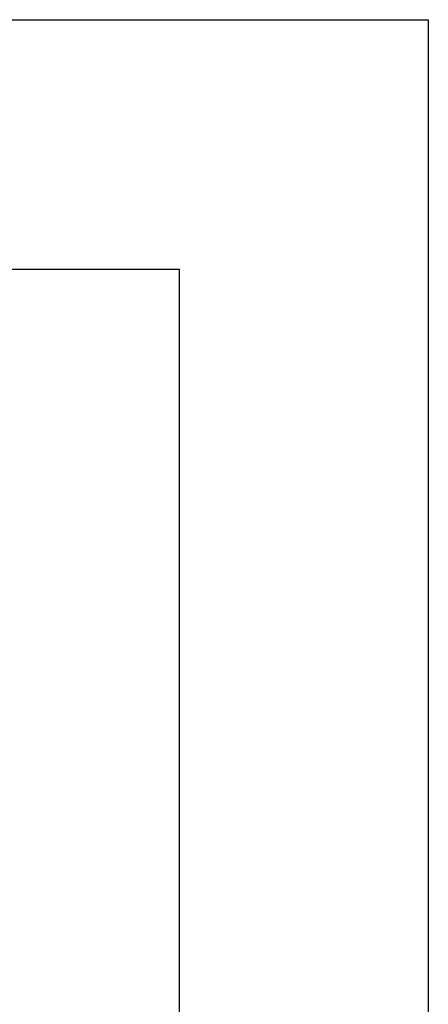
# Model space of a CAD drawing. Extents: x -140 to 2250, y -150 to 3120.
# Drawn here: x 2004 to 2250, y 2528 to 3120 of the extents above; entities that cross this region are included whole.
import ezdxf

# ---------------------------------------------------------------- set-up
doc = ezdxf.new("R2010")
doc.units = 0
doc.header["$LTSCALE"] = 50
doc.header["$MEASUREMENT"] = 0
doc.linetypes.add('AUSGEZOGEN', pattern=[0])
doc.layers.add('AM_BOR', color=7, linetype='CONTINUOUS', lineweight=30)
doc.layers.add('KOPF', color=12, linetype='AUSGEZOGEN')
doc.layers.add('logo', color=1, linetype='CONTINUOUS')

# ---------------------------------------------------------------- blocks, each defined once
blk = doc.blocks.new('RA_A4_AC')
at = {"layer": 'KOPF'}
for p, q in [((-14, 312), (225, 312)), ((225, 312), (225.001, -15)), ((0, 297), (210, 297)), ((210, 297), (210, 0))]:
    blk.add_line(p, q, dxfattribs=at)
at = {"layer": 'logo'}
blk.add_lwpolyline([(0, 297), (210, 297), (210, 0), (0, 0)], close=True, dxfattribs=at)

msp = doc.modelspace()

# ---------------------------------------------------------------- linework, layer by layer
at = {"layer": 'KOPF'}
for points in [[(-140, 3120), (2250.007, 3120), (2250.007, -150), (-140, -150)], [(-140, 3120), (2250.007, 3120), (2250.007, -150), (-140, -150)], [(0, 2970), (2100, 2970), (2100, 0), (0, 0)], [(0, 2970), (2100, 2970), (2100, 0), (0, 0)]]:
    msp.add_lwpolyline(points, close=True, dxfattribs=at)

# ---------------------------------------------------------------- block references
at = {"layer": 'AM_BOR', "xscale": 10, "yscale": 10, "zscale": 10}
msp.add_blockref('RA_A4_AC', (0, 0), dxfattribs=at)

doc.saveas('drawing.dxf')
